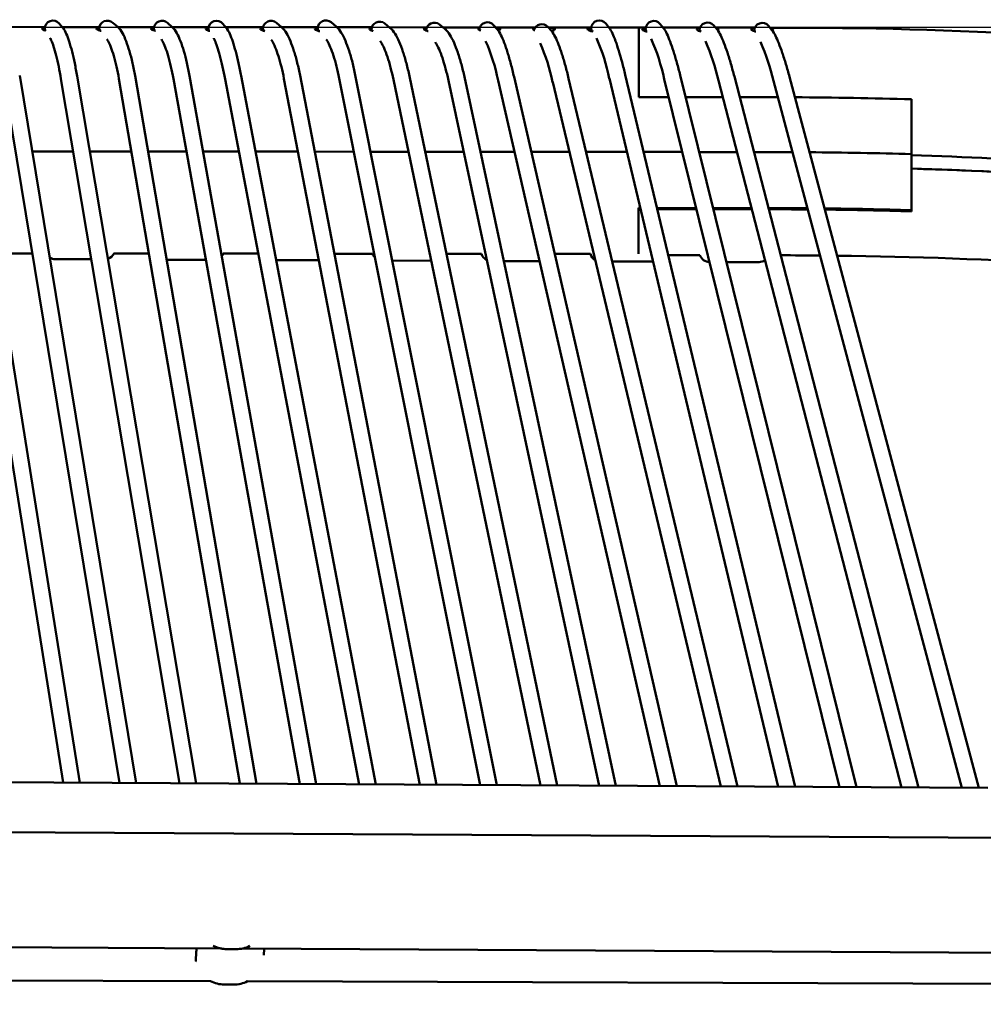
# Model space of a CAD drawing. Units: millimetres. Extents: x 0 to 420, y 0 to 247.
# Drawn here: x 164 to 188, y 105 to 129 of the extents above; entities that cross this region are included whole.
import ezdxf

# ---------------------------------------------------------------- set-up
doc = ezdxf.new("R2010")
doc.units = ezdxf.units.MM
doc.header["$LTSCALE"] = 0.75
doc.layers.add('FD_Dimensions', color=7, linetype='Continuous', lineweight=25)
doc.layers.add('Visible', color=7, linetype='Continuous', lineweight=50)
doc.styles.get("Standard").update_dxf_attribs({"font": 'arial.ttf'})
doc.dimstyles.new('Dim-ISO-25', dxfattribs={"dimtxt": 3.5, "dimasz": 3.5, "dimexe": 2.1, "dimexo": 2.1, "dimgap": 1.4, "dimtad": 1, "dimzin": 12, "dimdsep": 46, "dimtxsty": 'Standard', "dimcen": 0, "dimazin": 3, "dimtp": 0.1, "dimtm": 0.1, "dimtfac": 0.714286, "dimtmove": 0, "dimatfit": 3, "dimfxl": 1, "dimtzin": 12, "dimarcsym": 0})

# ---------------------------------------------------------------- blocks, each defined once
blk = doc.blocks.new('*D13')
at = {"layer": 'Defpoints', "color": 0, "transparency": 16777216}
for p in [(124.634629, 128.80973), (200.51136, 80.826999), (211.01136, 80.826999)]:
    blk.add_point(p, dxfattribs=at)
at = {"layer": 'FD_Dimensions', "color": 0, "lineweight": -2, "transparency": 16777216}
for p, q in [((126.734629, 128.80973), (213.11136, 128.80973)), ((211.01136, 125.30973), (211.01136, 84.326999)), ((202.61136, 80.826999), (213.11136, 80.826999))]:
    blk.add_line(p, q, dxfattribs=at)
at = {"layer": 'FD_Dimensions', "color": 0, "transparency": 16777216}
for points in [[(210.428026, 125.30973), (211.594693, 125.30973), (211.01136, 128.80973)], [(210.428026, 84.326999), (211.594693, 84.326999), (211.01136, 80.826999)]]:
    blk.add_solid(points, dxfattribs=at)
at = {"layer": 'FD_Dimensions', "color": 0, "transparency": 16777216, "insert": (207.317021, 104.818365), "char_height": 3.5, "attachment_point": 5, "rotation": 90}
blk.add_mtext('720 (H)', dxfattribs=at)

msp = doc.modelspace()

# ---------------------------------------------------------------- linework, layer by layer
at = {"layer": 'Visible'}
for p, q in [((163.74055, 128.81623), (164.70567, 128.81535)), ((165.1385, 128.80129), (165.05425, 128.90157)), ((165.12701, 128.81497), (166.03911, 128.81414)), ((166.4837, 128.81705), (166.36795, 128.92068)), ((166.48736, 128.81373), (167.37244, 128.81292)), ((167.81612, 128.81458), (167.70276, 128.91812)), ((167.81836, 128.81252), (168.70577, 128.81171)), ((169.13795, 128.79483), (169.05655, 128.89521)), ((169.12456, 128.81133), (170.0391, 128.8105)), ((170.48758, 128.81539), (170.36409, 128.92039)), ((170.49368, 128.81009), (171.37474, 128.80929)), ((171.82676, 128.8241), (171.69997, 128.92972)), ((171.84403, 128.80886), (172.69413, 128.80809)), ((173.13868, 128.79664), (173.01098, 128.90111)), ((173.12517, 128.8077), (174.0427, 128.80686)), ((174.47735, 128.77266), (174.3491, 128.87643)), ((174.43553, 128.8065), (175.33464, 128.80569)), ((175.75784, 128.76272), (175.66941, 128.86252)), ((175.72008, 128.80534), (176.6851, 128.80446)), ((177.08221, 128.71855), (176.99292, 128.81752)), ((177.00496, 128.80417), (178.05753, 128.80321)), ((178.49321, 128.79905), (178.41314, 128.90098)), ((178.49025, 128.80282), (179.21857, 128.80216)), ((179.39036, 128.80185), (179.21861, 128.80201)), ((179.82378, 128.78728), (179.74282, 128.88847)), ((180.71461, 128.80064), (179.81243, 128.80146)), ((181.1364, 128.7509), (181.05439, 128.85118)), ((182.05704, 128.79942), (181.096, 128.80029)), ((182.47452, 128.74211), (182.39181, 128.84177)), ((182.55192, 128.79897), (182.42724, 128.79908)), ((164.70112, 128.7732), (164.70106, 128.73266)), ((166.03455, 128.77195), (166.03449, 128.73141)), ((167.36788, 128.77074), (167.36782, 128.7302)), ((168.7012, 128.76952), (168.70115, 128.72899)), ((170.03448, 128.72778), (170.03453, 128.76831)), ((171.37196, 128.77634), (171.37189, 128.72526)), ((172.68435, 128.74484), (172.68445, 128.73121)), ((178.05587, 128.77947), (178.05521, 128.71429)), ((179.21949, 128.74629), (179.2192, 128.77369)), ((179.21954, 128.74613), (179.21925, 128.77354)), ((179.38665, 128.7638), (179.38658, 128.71348)), ((180.69958, 128.72275), (180.69962, 128.71844)), ((165.55784, 110.33859), (162.80335, 127.6401)), ((166.93572, 110.33075), (164.08888, 127.62846)), ((168.40013, 110.32242), (165.49242, 127.61306)), ((169.87506, 110.31403), (166.90751, 127.61882)), ((171.33816, 110.30571), (168.24058, 127.62059)), ((172.79418, 110.29743), (169.50237, 127.61795)), ((174.27651, 110.289), (170.94116, 127.62657)), ((175.74839, 110.28063), (172.29102, 127.63855)), ((177.22537, 110.27222), (173.6133, 127.61526)), ((178.66228, 110.26405), (174.95817, 127.59383)), ((180.14664, 110.25561), (176.17004, 127.60068)), ((183.03906, 110.23915), (178.88992, 127.64585)), ((184.5407, 110.23061), (180.23056, 127.63765)), ((186.05336, 110.22201), (181.55523, 127.60567)), ((187.52994, 110.21361), (182.90136, 127.59988)), ((165.15243, 110.3409), (162.40833, 127.57721)), ((166.52996, 110.33306), (163.69419, 127.5635)), ((167.99413, 110.32473), (165.09796, 127.54672)), ((169.46882, 110.31634), (166.51326, 127.55121)), ((170.93139, 110.30803), (167.84683, 127.55015)), ((172.38658, 110.29975), (169.10941, 127.54327)), ((173.86873, 110.29132), (170.54836, 127.55101)), ((175.34007, 110.28295), (171.89872, 127.56042)), ((176.8163, 110.27455), (173.22171, 127.5337)), ((178.25275, 110.26638), (174.56701, 127.51022)), ((179.73573, 110.25794), (175.78015, 127.5113)), ((181.22144, 110.24949), (177.11547, 127.46743)), ((181.63322, 110.24715), (177.50456, 127.56021)), ((182.6273, 110.2415), (178.50082, 127.5531)), ((184.12804, 110.23296), (179.84229, 127.54151)), ((185.63957, 110.22436), (181.16799, 127.50547)), ((187.11538, 110.21597), (182.51483, 127.49697)), ((179.22046, 127.10212), (179.22055, 127.16737)), ((179.22051, 127.10197), (179.22046, 127.10617)), ((179.22051, 127.10212), (179.22046, 127.10212)), ((179.22051, 127.10197), (179.2206, 127.16721)), ((179.95129, 127.1013), (179.22051, 127.10197)), ((181.27288, 127.1001), (180.36346, 127.10093)), ((182.55375, 127.09893), (181.68615, 127.09972)), ((185.88764, 127.04884), (185.8857, 125.67891)), ((185.88571, 125.67873), (185.88765, 127.04884)), ((164.394, 125.77451), (165.39615, 125.77356)), ((165.80183, 125.77318), (166.81834, 125.77222)), ((167.22424, 125.77183), (168.16513, 125.77095)), ((168.57155, 125.77056), (169.44647, 125.76974)), ((169.8537, 125.76935), (170.8913, 125.76837)), ((171.29871, 125.76799), (172.25592, 125.76708)), ((172.66386, 125.7667), (173.5899, 125.76583)), ((173.99857, 125.76544), (174.94013, 125.76455)), ((175.34925, 125.76416), (176.18089, 125.76338)), ((176.59135, 125.76299), (177.52214, 125.76211)), ((177.93345, 125.76172), (178.92804, 125.76078)), ((179.33934, 125.7604), (180.28353, 125.75951)), ((180.6957, 125.75912), (181.62009, 125.75824)), ((182.03337, 125.75785), (182.55162, 125.75736)), ((185.8835, 124.33706), (185.88544, 125.70717)), ((185.88521, 125.3525), (185.88567, 125.67872)), ((185.88544, 125.70717), (185.88539, 125.71185)), ((185.88567, 125.67872), (185.88567, 125.67891)), ((185.8857, 125.67987), (185.88571, 125.67873)), ((185.88373, 124.30861), (185.88521, 125.3525)), ((185.88521, 125.3525), (185.88497, 125.3756)), ((185.88521, 125.3525), (185.88497, 125.3756)), ((179.2163, 124.32516), (179.21639, 124.3904)), ((179.21638, 124.38223), (179.21659, 124.36176)), ((179.21639, 124.3904), (179.2547, 124.39037)), ((179.21659, 124.36176), (179.2165, 124.29651)), ((179.21659, 124.36176), (179.26153, 124.36171)), ((179.666, 124.38998), (180.62286, 124.38908)), ((179.67283, 124.36134), (180.62994, 124.36046)), ((181.03503, 124.38869), (181.9747, 124.3878)), ((181.04212, 124.36009), (181.98209, 124.35923)), ((182.38798, 124.38741), (182.54968, 124.38726)), ((182.39537, 124.35885), (182.54988, 124.35871)), ((185.88373, 124.30861), (185.88343, 124.33706)), ((164.39919, 123.27987), (163.71086, 123.28052)), ((167.24621, 123.27718), (166.3899, 123.27799)), ((169.92067, 123.27465), (169.06531, 123.27546)), ((172.7114, 123.27202), (171.77871, 123.2729)), ((175.37464, 123.2695), (174.51823, 123.27031)), ((178.03825, 123.26699), (177.16341, 123.26781)), ((164.95971, 123.13794), (165.83951, 123.13714)), ((167.67791, 123.12635), (168.63839, 123.12548)), ((170.35821, 123.1148), (171.40197, 123.11385)), ((173.19439, 123.10311), (174.14465, 123.10224)), ((175.92051, 123.09152), (176.79363, 123.09072)), ((178.57296, 123.07999), (179.4927, 123.07916)), ((180.71181, 123.23586), (179.94094, 123.23657)), ((181.36196, 123.06834), (182.1593, 123.06762)), ((187.74926, 110.21236), (118.44773, 110.60656)), ((195.41166, 108.94863), (141.69479, 109.25418)), ((169.0029, 106.28767), (148.12881, 106.40641)), ((169.37492, 106.26983), (169.15183, 106.2711)), ((169.37757, 106.26994), (169.15448, 106.2712)), ((169.41031, 106.27048), (169.40766, 106.27038)), ((192.12406, 106.15616), (169.52811, 106.28469)), ((170.05592, 106.12623), (170.06621, 106.28163)), ((168.39007, 105.97914), (168.38945, 105.96977)), ((148.06304, 105.56059), (168.75366, 105.48861)), ((169.65668, 105.48547), (191.90558, 105.40806)), ((169.08795, 105.40589), (169.3176, 105.40458))]:
    msp.add_line(p, q, dxfattribs=at)
at = {"layer": 'Visible', "extrusion": (0, 0, -1)}
for centre, start, end in [((-164.90112, 128.77292), 0.081431, 139.964467), ((-166.23455, 128.77167), 0.081407, 131.837292), ((-167.56787, 128.77045), 0.081407, 132.408122), ((-168.9012, 128.76924), 0.081407, 140.961475), ((-170.23453, 128.76802), 0.081407, 130.373492), ((-171.57196, 128.77606), 0.081363, 129.797176), ((-172.88435, 128.7463), 359.581403, 129.284035), ((-174.22331, 128.72095), 1.997252, 128.976103), ((-175.51972, 128.72988), 3.744043, 138.45665), ((-176.84442, 128.68355), 16.97177, 137.943129), ((-178.25586, 128.77744), 0.581151, 141.849715), ((-179.58665, 128.76352), 0.08118, 141.336766), ((-180.89957, 128.72456), 359.481229, 140.72103), ((-182.23791, 128.71405), 0.452763, 140.310421)]:
    msp.add_arc(centre, 0.2, start, end, dxfattribs=at)
at = {"layer": 'Visible'}
for centre, radius, start, end in [((182.80453, 15.67962), 113.11824, 83.451178, 90.127947), ((182.43115, 128.82428), 0.10191, 298.827523, 307.240061), ((171.34387, 126.64312), 4.51941, 11.072744, 23.86349), ((172.64321, 126.54743), 4.56493, 11.624205, 24.239025), ((173.66045, 126.56865), 4.93826, 11.496211, 23.517935), ((175.02685, 126.51965), 4.92144, 11.980687, 24.054076), ((175.9791, 126.31336), 5.32318, 12.938752, 23.866422), ((177.22931, 126.2352), 5.43323, 13.426509, 24.047945), ((166.16065, 123.40332), 0.26633, 288.001382, 331.926016), ((168.82814, 123.39108), 0.26522, 319.01509, 334.153234), ((172.95815, 123.369), 0.26513, 201.426111, 225.091156), ((175.62518, 123.35772), 0.26562, 199.257982, 243.154061), ((178.29158, 123.34603), 0.26537, 197.00535, 238.304366), ((164.9599, 123.40563), 0.2677, 238.891678, 269.959309), ((180.95909, 123.33525), 0.26651, 200.85863, 267.991824), ((182.1596, 123.33534), 0.26772, 269.936636, 302.938732), ((182.97501, 15.69609), 107.53174, 83.409607, 89.418442)]:
    msp.add_arc(centre, radius, start, end, dxfattribs=at)
at = {"layer": 'Visible', "extrusion": (0, 0, -1)}
for centre, major_axis, ratio, start_param, end_param in [((164.90116, 128.773), (-0.26667, 0.00038), 0.20553701, -0.25515129, 0.25020922), ((164.90116, 128.773), (-0.26667, 0.00038), 0.20553701, 2.88644137, 3.27463901), ((164.90112, 128.77292), (-0.08248, 0.2269), 0.8027514, -1.47236064, -1.31534139), ((166.23449, 128.77179), (-0.26667, 0.00038), 0.20553701, -0.25515129, 0.25020922), ((166.23455, 128.77167), (-0.09947, 0.22298), 0.7778214, -1.42695299, -1.2747366), ((167.56782, 128.77058), (-0.26667, 0.00038), 0.20553701, -0.25515129, 0.25020922), ((167.56787, 128.77045), (-0.09826, 0.22327), 0.77989502, -1.42986992, -1.27731935), ((168.90115, 128.76936), (-0.26667, 0.00038), 0.20553701, -0.25515129, 0.25020922), ((168.9012, 128.76924), (-0.08042, 0.22737), 0.80515818, -1.47831224, -1.32084349), ((168.90115, 128.76936), (-0.26667, 0.00038), 0.20553701, 2.88644137, 3.31704678), ((170.23448, 128.76815), (-0.26667, 0.00038), 0.20553701, -0.25515129, 0.25020922), ((170.23453, 128.76802), (-0.10256, 0.22224), 0.77223688, -1.4196018, -1.26834357), ((171.56781, 128.76694), (-0.26667, 0.00038), 0.20553701, -0.25515129, 0.25020922), ((171.57196, 128.77606), (-0.10379, 0.22197), 0.76984324, -1.46683781, -1.26599859), ((172.90114, 128.76573), (-0.26667, 0.00038), 0.20553701, -0.25515129, 0.25020922), ((172.88435, 128.7463), (-0.10575, 0.22103), 0.76986325, -1.2933428, -1.26587795), ((172.90114, 128.76573), (-0.26667, 0.00038), 0.20553701, 2.88644137, 3.00306867), ((174.23446, 128.76452), (-0.26667, 0.00038), 0.20553701, -0.25515129, 0.25020922), ((174.23446, 128.76452), (-0.26667, 0.00038), 0.20553701, 2.88644137, 3.30544161), ((175.56779, 128.76331), (-0.26667, 0.00038), 0.20553701, -0.25515129, 0.25020922), ((175.56779, 128.76331), (-0.26667, 0.00038), 0.20553701, 2.88644137, 3.39180188), ((176.90112, 128.76209), (-0.26667, 0.00038), 0.20553701, -0.25515129, 0.25020922), ((176.90112, 128.76209), (-0.26667, 0.00038), 0.20553701, 2.88644137, 3.39180188), ((178.23445, 128.76088), (-0.26667, 0.00038), 0.20553701, -0.25515129, 0.25020922), ((182.60061, 120.74551), (-24.38388, 0.03454), 0.20553701, 1.56849579, 1.58599314), ((182.60061, 120.74551), (-24.38388, 0.03454), 0.20553701, 1.60300236, 1.70562888), ((182.60467, 120.71697), (-24.38388, 0.03454), 0.20553701, 1.70547252, 2.03236369), ((182.59867, 119.3754), (-24.38388, 0.03454), 0.20553701, 1.56849579, 1.60105998), ((182.60247, 119.34685), (-24.38388, 0.03454), 0.20553701, 1.56834828, 1.60121622), ((182.59867, 119.3754), (-24.38388, 0.03454), 0.20553701, 1.61809137, 1.70562888), ((182.60247, 119.34685), (-24.38388, 0.03454), 0.20553701, 1.61824787, 1.70548137), ((169.15866, 107.00492), (0.01004, 0.73366), 0.99946231, 3.13359587, 3.60777717), ((169.38174, 107.00365), (0.00417, 0.73371), 0.99946234, 2.66741125, 3.14159265)]:
    msp.add_ellipse(centre, major_axis=major_axis, ratio=ratio, start_param=start_param, end_param=end_param, dxfattribs=at)
at = {"layer": 'Visible'}
for centre, major_axis, ratio, start_param, end_param in [((179.21735, 127.46882), (0.00121, 1.33333), 0.00241827, -0.20701302, 0), ((179.2174, 127.46867), (0.00121, 1.33333), 0.00241827, -0.20701302, 0.0004524), ((178.25586, 128.77744), (-0.07763, 0.22825), 0.80602575, 1.32303814, 1.59423769), ((179.21764, 127.44142), (0.00121, 1.33333), 0.00241827, 4.50537596, 6.07617229), ((179.21769, 127.44127), (0.00121, 1.33333), 0.00241827, 4.50537596, 6.07617229), ((179.56784, 128.75952), (-0.26667, 0.00038), 0.20553701, -0.25015824, 0.25520227), ((179.58665, 128.76352), (-0.07964, 0.22754), 0.80605965, 1.32292075, 1.524211), ((180.90116, 128.75831), (-0.26667, 0.00038), 0.20553701, -0.25009502, 0.2552655), ((180.90116, 128.75831), (-0.26667, 0.00038), 0.20553701, 2.89124473, 3.39660525), ((182.23449, 128.7571), (-0.26667, 0.00038), 0.20553701, -0.2500318, 0.25532872), ((182.23449, 128.7571), (-0.26667, 0.00038), 0.20553701, 2.8911815, 3.39654202), ((182.60661, 122.08707), (-24.38388, 0.03454), 0.20553701, 4.7120975, 4.71484777), ((182.60661, 122.08707), (-24.38388, 0.03454), 0.20553701, 4.57771279, 4.69510637), ((182.60441, 120.71696), (-24.38388, 0.03454), 0.20553701, 4.25081323, 4.57770394), ((182.60395, 120.39074), (-24.38388, 0.03454), 0.20553701, 4.18842965, 4.57770394), ((182.60395, 120.39074), (-24.38388, 0.03454), 0.20553701, 4.25081323, 4.57770394), ((179.2136, 124.59921), (0.00126, 1.33333), 0.00226193, 3.33169075, 4.50537604), ((179.21361, 124.57057), (0.00122, 1.33333), 0.00240629, 3.35250366, 4.50537597), ((169.15601, 107.00481), (0.01004, 0.73366), 0.99946231, 2.94217311, 3.14958944), ((169.37909, 107.00355), (0.00417, 0.73371), 0.99946234, 3.14159265, 3.18625163), ((169.09207, 106.13881), (-0.73173, 0.04847), 0.99945939, 1.15651512, 1.6312821), ((169.32172, 106.13751), (-0.73173, 0.04847), 0.99945942, 1.63128592, 2.11203497)]:
    msp.add_ellipse(centre, major_axis=major_axis, ratio=ratio, start_param=start_param, end_param=end_param, dxfattribs=at)
for points, knots in [([(164.64282, 128.78694), (164.64589, 128.7894), (164.64981, 128.79167), (164.66645, 128.79891), (164.68373, 128.80273), (164.70379, 128.80542)], [1.913833988, 1.913833988, 1.913833988, 1.913833988, 1.966619974, 1.966619974, 2.099436147, 2.099436147, 2.099436147, 2.099436147]), ([(165.49242, 127.61306), (165.47429, 127.72086), (165.45453, 127.82677), (165.41278, 128.02905), (165.39079, 128.12541), (165.34561, 128.30368), (165.32245, 128.38556), (165.27547, 128.53167), (165.25184, 128.59574), (165.20188, 128.70736), (165.17798, 128.75429), (165.1385, 128.80129)], [3.26958501, 3.26958501, 3.26958501, 3.26958501, 3.51229077, 3.51229077, 3.75499653, 3.75499653, 3.99770229, 3.99770229, 4.24040805, 4.24040805, 4.48311381, 4.48311381, 4.48311381, 4.48311381]), ([(165.14393, 128.79466), (165.14511, 128.79421), (165.14624, 128.79375), (165.15212, 128.79121), (165.1561, 128.78893), (165.15921, 128.78647)], [2.8602010572, 2.8602010572, 2.8602010572, 2.8602010572, 2.8722234722, 2.8722234722, 2.9250094578, 2.9250094578, 2.9250094578, 2.9250094578]), ([(165.97615, 128.78573), (165.97921, 128.78818), (165.98314, 128.79045), (165.9998, 128.79771), (166.01712, 128.80153), (166.03722, 128.80422)], [1.913833988, 1.913833988, 1.913833988, 1.913833988, 1.966619974, 1.966619974, 2.09967479, 2.09967479, 2.09967479, 2.09967479]), ([(166.90751, 127.61882), (166.88897, 127.72692), (166.86806, 127.83304), (166.82249, 128.03581), (166.79785, 128.13244), (166.74583, 128.31157), (166.7185, 128.39403), (166.66146, 128.54194), (166.63197, 128.60728), (166.56737, 128.72206), (166.53405, 128.77197), (166.4837, 128.81705)], [4.87372837, 4.87372837, 4.87372837, 4.87372837, 5.11517309, 5.11517309, 5.35661781, 5.35661781, 5.59806254, 5.59806254, 5.83950726, 5.83950726, 6.08095199, 6.08095199, 6.08095199, 6.08095199]), ([(167.30948, 128.78451), (167.31254, 128.78697), (167.31647, 128.78924), (167.33313, 128.7965), (167.35045, 128.80032), (167.37055, 128.80301)], [1.913833988, 1.913833988, 1.913833988, 1.913833988, 1.966619974, 1.966619974, 2.099676116, 2.099676116, 2.099676116, 2.099676116]), ([(168.24058, 127.62059), (168.22129, 127.72841), (168.19973, 127.83425), (168.1531, 128.03648), (168.12805, 128.13284), (168.0755, 128.31142), (168.04804, 128.3936), (167.99106, 128.54093), (167.96176, 128.60595), (167.89804, 128.72007), (167.86545, 128.76952), (167.81612, 128.81458)], [4.87373736, 4.87373736, 4.87373736, 4.87373736, 5.11508117, 5.11508117, 5.35642497, 5.35642497, 5.59776878, 5.59776878, 5.83911259, 5.83911259, 6.08045639, 6.08045639, 6.08045639, 6.08045639]), ([(168.64281, 128.7833), (168.64587, 128.78576), (168.6498, 128.78803), (168.66646, 128.79529), (168.68378, 128.79911), (168.70388, 128.8018)], [1.913833988, 1.913833988, 1.913833988, 1.913833988, 1.966619974, 1.966619974, 2.099677442, 2.099677442, 2.099677442, 2.099677442]), ([(169.50237, 127.61795), (169.48201, 127.72508), (169.46021, 127.8303), (169.41489, 128.03124), (169.39138, 128.12694), (169.34375, 128.30391), (169.31966, 128.38513), (169.27156, 128.52989), (169.24772, 128.59325), (169.19838, 128.70314), (169.17523, 128.74885), (169.13795, 128.79483)], [3.26811046, 3.26811046, 3.26811046, 3.26811046, 3.51056992, 3.51056992, 3.75302938, 3.75302938, 3.99548884, 3.99548884, 4.2379483, 4.2379483, 4.48040776, 4.48040776, 4.48040776, 4.48040776]), ([(169.13979, 128.7925), (169.14249, 128.7916), (169.145, 128.79065), (169.1521, 128.78757), (169.15608, 128.7853), (169.1592, 128.78283)], [2.8466604068, 2.8466604068, 2.8466604068, 2.8466604068, 2.8722234722, 2.8722234722, 2.9250094578, 2.9250094578, 2.9250094578, 2.9250094578]), ([(169.97613, 128.78209), (169.9792, 128.78455), (169.98313, 128.78682), (169.99979, 128.79408), (170.01711, 128.79789), (170.03721, 128.80059)], [1.913833988, 1.913833988, 1.913833988, 1.913833988, 1.966619974, 1.966619974, 2.099678769, 2.099678769, 2.099678769, 2.099678769]), ([(170.94116, 127.62657), (170.9205, 127.734), (170.89741, 127.83942), (170.84751, 128.04081), (170.82072, 128.13676), (170.76449, 128.31463), (170.7351, 128.39651), (170.67407, 128.5434), (170.64266, 128.60831), (170.57435, 128.72216), (170.53905, 128.77162), (170.48758, 128.81539)], [4.87818973, 4.87818973, 4.87818973, 4.87818973, 5.1187485, 5.1187485, 5.35930727, 5.35930727, 5.59986604, 5.59986604, 5.84042481, 5.84042481, 6.08098358, 6.08098358, 6.08098358, 6.08098358]), ([(171.30946, 128.78088), (171.31253, 128.78334), (171.31646, 128.78561), (171.33368, 128.79311), (171.35206, 128.79704), (171.37337, 128.79975)], [1.913833988, 1.913833988, 1.913833988, 1.913833988, 1.966619974, 1.966619974, 2.105884388, 2.105884388, 2.105884388, 2.105884388]), ([(172.29102, 127.63855), (172.26967, 127.74574), (172.24587, 127.85091), (172.19453, 128.0518), (172.167, 128.14751), (172.10931, 128.32494), (172.07918, 128.40662), (172.0167, 128.55317), (171.98457, 128.61794), (171.91482, 128.73149), (171.87872, 128.78081), (171.82676, 128.8241)], [4.87994224, 4.87994224, 4.87994224, 4.87994224, 5.12014303, 5.12014303, 5.36034382, 5.36034382, 5.60054461, 5.60054461, 5.8407454, 5.8407454, 6.08094618, 6.08094618, 6.08094618, 6.08094618]), ([(172.64279, 128.77967), (172.64586, 128.78213), (172.64978, 128.7844), (172.66375, 128.79048), (172.67622, 128.79368), (172.69071, 128.79616)], [1.913833988, 1.913833988, 1.913833988, 1.913833988, 1.966619974, 1.966619974, 2.069633655, 2.069633655, 2.069633655, 2.069633655]), ([(173.6133, 127.61526), (173.59102, 127.72226), (173.5663, 127.82721), (173.51321, 128.02764), (173.48485, 128.1231), (173.42561, 128.30001), (173.39477, 128.38142), (173.33101, 128.52741), (173.29831, 128.59189), (173.22757, 128.70482), (173.19103, 128.75382), (173.13868, 128.79664)], [4.87994224, 4.87994224, 4.87994224, 4.87994224, 5.12014303, 5.12014303, 5.36034382, 5.36034382, 5.60054461, 5.60054461, 5.8407454, 5.8407454, 6.08094618, 6.08094618, 6.08094618, 6.08094618]), ([(173.97612, 128.77845), (173.97919, 128.78091), (173.98311, 128.78318), (174.00001, 128.79054), (174.01777, 128.79441), (174.03838, 128.79711)], [1.913833988, 1.913833988, 1.913833988, 1.913833988, 1.966619974, 1.966619974, 2.102281769, 2.102281769, 2.102281769, 2.102281769]), ([(174.45201, 128.79311), (174.46326, 128.79084), (174.47302, 128.78809), (174.48542, 128.78273), (174.4894, 128.78045), (174.49252, 128.77799)], [2.788189656, 2.788189656, 2.788189656, 2.788189656, 2.872223472, 2.872223472, 2.925009458, 2.925009458, 2.925009458, 2.925009458]), ([(175.30945, 128.77724), (175.31252, 128.77971), (175.31646, 128.78198), (175.3233, 128.78496), (175.32556, 128.78583), (175.32797, 128.78665)], [1.9138396126, 1.9138396126, 1.9138396126, 1.9138396126, 1.9667691115, 1.9667691115, 1.9900665348, 1.9900665348, 1.9900665348, 1.9900665348]), ([(175.72546, 128.79921), (175.7365, 128.79842), (175.74677, 128.7975), (175.77975, 128.79365), (175.8003, 128.78949), (175.81875, 128.78152), (175.82273, 128.77924), (175.82585, 128.77677)], [2.662261989, 2.662261989, 2.662261989, 2.662261989, 2.721505503, 2.721505503, 2.872223848, 2.872223848, 2.925009833, 2.925009833, 2.925009833, 2.925009833]), ([(176.64278, 128.77603), (176.64585, 128.77849), (176.64977, 128.78076), (176.66013, 128.78527), (176.66696, 128.78742), (176.67472, 128.78928)], [1.913834364, 1.913834364, 1.913834364, 1.913834364, 1.966620349, 1.966620349, 2.029407038, 2.029407038, 2.029407038, 2.029407038]), ([(177.00823, 128.80055), (177.03892, 128.79952), (177.06689, 128.79782), (177.11298, 128.79246), (177.13357, 128.7883), (177.15206, 128.78032), (177.15605, 128.77803), (177.15917, 128.77556)], [2.578857093, 2.578857093, 2.578857093, 2.578857093, 2.721207885, 2.721207885, 2.872075085, 2.872075085, 2.925004584, 2.925004584, 2.925004584, 2.925004584]), ([(177.97611, 128.77482), (177.97918, 128.77729), (177.98312, 128.77956), (178.00141, 128.78751), (178.02187, 128.79163), (178.04907, 128.79476), (178.05281, 128.79515), (178.05669, 128.79552)], [1.913839613, 1.913839613, 1.913839613, 1.913839613, 1.966769111, 1.966769111, 2.117636312, 2.117636312, 2.140637222, 2.140637222, 2.140637222, 2.140637222]), ([(178.88992, 127.64585), (178.86478, 127.75131), (178.8385, 127.85489), (178.78508, 128.05266), (178.75795, 128.14682), (178.70415, 128.32087), (178.6775, 128.40072), (178.6256, 128.54276), (178.60048, 128.60481), (178.55036, 128.71164), (178.52745, 128.75546), (178.49321, 128.79905)], [3.26517503, 3.26517503, 3.26517503, 3.26517503, 3.5067593, 3.5067593, 3.74834356, 3.74834356, 3.98992783, 3.98992783, 4.2315121, 4.2315121, 4.47309636, 4.47309636, 4.47309636, 4.47309636]), ([(179.38901, 128.79405), (179.38546, 128.79371), (179.38203, 128.79335), (179.35516, 128.79025), (179.33473, 128.78613), (179.31648, 128.77819), (179.31256, 128.77591), (179.30949, 128.77345)], [1.49062523, 1.49062523, 1.49062523, 1.49062523, 1.511794196, 1.511794196, 1.662512587, 1.662512587, 1.715322621, 1.715322621, 1.715322621, 1.715322621]), ([(180.23056, 127.63765), (180.2045, 127.74289), (180.17732, 127.84623), (180.12218, 128.04352), (180.09422, 128.13744), (180.0389, 128.311), (180.01157, 128.3906), (179.95842, 128.53218), (179.93276, 128.594), (179.88171, 128.70038), (179.85842, 128.74399), (179.82378, 128.78728)], [3.26517503, 3.26517503, 3.26517503, 3.26517503, 3.5067593, 3.5067593, 3.74834356, 3.74834356, 3.98992783, 3.98992783, 4.2315121, 4.2315121, 4.47309636, 4.47309636, 4.47309636, 4.47309636]), ([(180.71116, 128.79165), (180.68797, 128.78893), (180.66789, 128.78484), (180.64981, 128.77697), (180.64588, 128.7747), (180.64281, 128.77224)], [1.513685719, 1.513685719, 1.513685719, 1.513685719, 1.662512281, 1.662512281, 1.715346363, 1.715346363, 1.715346363, 1.715346363]), ([(181.15923, 128.77177), (181.15611, 128.77424), (181.15213, 128.77651), (181.13676, 128.78316), (181.12204, 128.78669), (181.10494, 128.78933)], [0.704074352, 0.704074352, 0.704074352, 0.704074352, 0.756908434, 0.756908434, 0.873644371, 0.873644371, 0.873644371, 0.873644371]), ([(182.05348, 128.79141), (182.05071, 128.79113), (182.048, 128.79084), (182.02182, 128.78782), (182.00139, 128.78371), (181.98314, 128.77576), (181.97921, 128.77349), (181.97614, 128.77102)], [1.494997073, 1.494997073, 1.494997073, 1.494997073, 1.511793492, 1.511793492, 1.662511976, 1.662511976, 1.715370106, 1.715370106, 1.715370106, 1.715370106]), ([(182.49256, 128.77055), (182.48944, 128.77302), (182.48546, 128.7753), (182.46963, 128.78215), (182.45409, 128.78578), (182.43604, 128.78845)], [0.704049825, 0.704049825, 0.704049825, 0.704049825, 0.756907954, 0.756907954, 0.878698004, 0.878698004, 0.878698004, 0.878698004]), ([(164.72977, 128.72432), (164.72384, 128.72585), (164.7182, 128.72741), (164.6892, 128.736), (164.66865, 128.74419), (164.65021, 128.75447), (164.64623, 128.75707), (164.64311, 128.75953)], [2.687551855, 2.687551855, 2.687551855, 2.687551855, 2.721505128, 2.721505128, 2.872223472, 2.872223472, 2.925009458, 2.925009458, 2.925009458, 2.925009458]), ([(166.07925, 128.71919), (166.06729, 128.72191), (166.05618, 128.72482), (166.02253, 128.73478), (166.00198, 128.74298), (165.98353, 128.75326), (165.97956, 128.75586), (165.97644, 128.75832)], [2.657893761, 2.657893761, 2.657893761, 2.657893761, 2.721505128, 2.721505128, 2.872223472, 2.872223472, 2.925009458, 2.925009458, 2.925009458, 2.925009458]), ([(167.41164, 128.71819), (167.40003, 128.72086), (167.38925, 128.72369), (167.35586, 128.73357), (167.3353, 128.74177), (167.31686, 128.75205), (167.31289, 128.75464), (167.30977, 128.75711)], [2.659571555, 2.659571555, 2.659571555, 2.659571555, 2.721505128, 2.721505128, 2.872223472, 2.872223472, 2.925009458, 2.925009458, 2.925009458, 2.925009458]), ([(168.73303, 128.71985), (168.7259, 128.72164), (168.71915, 128.72349), (168.68919, 128.73236), (168.66863, 128.74056), (168.65019, 128.75084), (168.64621, 128.75343), (168.6431, 128.7559)], [2.681370754, 2.681370754, 2.681370754, 2.681370754, 2.721505128, 2.721505128, 2.872223472, 2.872223472, 2.925009458, 2.925009458, 2.925009458, 2.925009458]), ([(170.08174, 128.71499), (170.06882, 128.71787), (170.05686, 128.72098), (170.02252, 128.73115), (170.00196, 128.73935), (169.98352, 128.74962), (169.97954, 128.75222), (169.97642, 128.75468)], [2.653482238, 2.653482238, 2.653482238, 2.653482238, 2.721505128, 2.721505128, 2.872223472, 2.872223472, 2.925009458, 2.925009458, 2.925009458, 2.925009458]), ([(171.42808, 128.71102), (171.41012, 128.71463), (171.39369, 128.71873), (171.35584, 128.72994), (171.33529, 128.73813), (171.31685, 128.74841), (171.31287, 128.75101), (171.30975, 128.75347)], [2.631184166, 2.631184166, 2.631184166, 2.631184166, 2.721505128, 2.721505128, 2.872223472, 2.872223472, 2.925009458, 2.925009458, 2.925009458, 2.925009458]), ([(172.72907, 128.71722), (172.72339, 128.7187), (172.71796, 128.7202), (172.68917, 128.72873), (172.66862, 128.73692), (172.65018, 128.7472), (172.6462, 128.7498), (172.64308, 128.75226)], [2.688853039, 2.688853039, 2.688853039, 2.688853039, 2.721505128, 2.721505128, 2.872223472, 2.872223472, 2.925009458, 2.925009458, 2.925009458, 2.925009458]), ([(174.07549, 128.71278), (174.06494, 128.71525), (174.05511, 128.71786), (174.0225, 128.72751), (174.00195, 128.73571), (173.98351, 128.74599), (173.97953, 128.74858), (173.97641, 128.75105)], [2.664557743, 2.664557743, 2.664557743, 2.664557743, 2.721505128, 2.721505128, 2.872223472, 2.872223472, 2.925009458, 2.925009458, 2.925009458, 2.925009458]), ([(174.95817, 127.59383), (174.93533, 127.7007), (174.91007, 127.80552), (174.85593, 128.00567), (174.82706, 128.10098), (174.7669, 128.27757), (174.73563, 128.35881), (174.67111, 128.50446), (174.63807, 128.56876), (174.56673, 128.68131), (174.52994, 128.73012), (174.47735, 128.77266)], [4.87994224, 4.87994224, 4.87994224, 4.87994224, 5.12014303, 5.12014303, 5.36034382, 5.36034382, 5.60054461, 5.60054461, 5.8407454, 5.8407454, 6.08094618, 6.08094618, 6.08094618, 6.08094618]), ([(175.35534, 128.72724), (175.34194, 128.73212), (175.33037, 128.73724), (175.31684, 128.74478), (175.31286, 128.74737), (175.30974, 128.74984)], [2.775714599, 2.775714599, 2.775714599, 2.775714599, 2.872223472, 2.872223472, 2.925009458, 2.925009458, 2.925009458, 2.925009458]), ([(176.17004, 127.60068), (176.14572, 127.70674), (176.11999, 127.81085), (176.06704, 128.00957), (176.03983, 128.10416), (175.98522, 128.27903), (175.95785, 128.35927), (175.90372, 128.50221), (175.87713, 128.56476), (175.82275, 128.67312), (175.79722, 128.71828), (175.75784, 128.76272)], [3.2673026, 3.2673026, 3.2673026, 3.2673026, 3.50906827, 3.50906827, 3.75083393, 3.75083393, 3.9925996, 3.9925996, 4.23436527, 4.23436527, 4.47613093, 4.47613093, 4.47613093, 4.47613093]), ([(175.82614, 128.74937), (175.82307, 128.74691), (175.81914, 128.74432), (175.80668, 128.73732), (175.79669, 128.7328), (175.78515, 128.72842)], [1.913833988, 1.913833988, 1.913833988, 1.913833988, 1.966619974, 1.966619974, 2.052800961, 2.052800961, 2.052800961, 2.052800961]), ([(176.67927, 128.72961), (176.66983, 128.73338), (176.66158, 128.73721), (176.65017, 128.74356), (176.64619, 128.74616), (176.64307, 128.74863)], [2.799096018, 2.799096018, 2.799096018, 2.799096018, 2.872223472, 2.872223472, 2.925009458, 2.925009458, 2.925009458, 2.925009458]), ([(177.50456, 127.56021), (177.47932, 127.66605), (177.45268, 127.76993), (177.398, 127.96818), (177.36996, 128.06253), (177.31383, 128.2369), (177.28577, 128.31689), (177.23039, 128.45934), (177.20325, 128.52165), (177.14792, 128.62952), (177.12199, 128.67446), (177.08221, 128.71855)], [3.2673026, 3.2673026, 3.2673026, 3.2673026, 3.50906827, 3.50906827, 3.75083393, 3.75083393, 3.9925996, 3.9925996, 4.23436527, 4.23436527, 4.47613093, 4.47613093, 4.47613093, 4.47613093]), ([(177.15947, 128.74816), (177.1564, 128.7457), (177.15247, 128.74311), (177.13422, 128.73286), (177.11379, 128.7247), (177.08833, 128.71718), (177.0864, 128.71663), (177.08443, 128.71607)], [1.913833988, 1.913833988, 1.913833988, 1.913833988, 1.966619974, 1.966619974, 2.117338318, 2.117338318, 2.129447088, 2.129447088, 2.129447088, 2.129447088]), ([(178.10178, 128.70358), (178.08107, 128.70751), (178.06217, 128.71213), (178.02249, 128.72388), (178.00194, 128.73208), (177.98349, 128.74235), (177.97952, 128.74495), (177.9764, 128.74741)], [2.619480205, 2.619480205, 2.619480205, 2.619480205, 2.721505128, 2.721505128, 2.872223472, 2.872223472, 2.925009458, 2.925009458, 2.925009458, 2.925009458]), ([(179.30979, 128.74605), (179.3129, 128.74359), (179.31688, 128.74099), (179.33532, 128.73071), (179.35587, 128.72252), (179.3937, 128.71132), (179.41011, 128.70722), (179.42804, 128.70361)], [0.704147655, 0.704147655, 0.704147655, 0.704147655, 0.756909592, 0.756909592, 0.90762789, 0.90762789, 0.997832612, 0.997832612, 0.997832612, 0.997832612]), ([(180.64312, 128.74483), (180.64624, 128.74237), (180.65021, 128.73978), (180.66865, 128.7295), (180.6892, 128.72131), (180.72169, 128.71169), (180.73139, 128.70911), (180.74179, 128.70667)], [0.704172184, 0.704172184, 0.704172184, 0.704172184, 0.756910072, 0.756910072, 0.907628324, 0.907628324, 0.963852008, 0.963852008, 0.963852008, 0.963852008]), ([(181.55523, 127.60567), (181.52807, 127.71063), (181.49982, 127.81368), (181.44261, 128.01037), (181.41367, 128.10399), (181.35653, 128.27695), (181.32836, 128.35625), (181.27374, 128.49724), (181.24743, 128.55878), (181.19526, 128.66462), (181.17151, 128.70797), (181.1364, 128.7509)], [3.26517503, 3.26517503, 3.26517503, 3.26517503, 3.5067593, 3.5067593, 3.74834356, 3.74834356, 3.98992783, 3.98992783, 4.2315121, 4.2315121, 4.47309636, 4.47309636, 4.47309636, 4.47309636]), ([(181.14761, 128.73657), (181.14766, 128.7366), (181.1477, 128.73662), (181.15249, 128.73931), (181.15643, 128.7419), (181.1595, 128.74436)], [1.661885406, 1.661885406, 1.661885406, 1.661885406, 1.6623644115, 1.6623644115, 1.7152458558, 1.7152458558, 1.7152458558, 1.7152458558]), ([(181.97645, 128.74362), (181.97957, 128.74116), (181.98354, 128.73856), (182.00198, 128.72829), (182.02253, 128.7201), (182.05736, 128.70979), (182.06993, 128.70654), (182.08354, 128.70354)], [0.704196713, 0.704196713, 0.704196713, 0.704196713, 0.756910552, 0.756910552, 0.907628757, 0.907628757, 0.97876724, 0.97876724, 0.97876724, 0.97876724]), ([(182.90136, 127.59988), (182.87347, 127.70465), (182.84449, 127.8075), (182.78591, 128.00378), (182.75632, 128.09719), (182.69798, 128.26973), (182.66926, 128.34884), (182.61365, 128.48943), (182.5869, 128.55078), (182.534, 128.65624), (182.50995, 128.69942), (182.47452, 128.74211)], [3.26517503, 3.26517503, 3.26517503, 3.26517503, 3.5067593, 3.5067593, 3.74834356, 3.74834356, 3.98992783, 3.98992783, 4.2315121, 4.2315121, 4.47309636, 4.47309636, 4.47309636, 4.47309636]), ([(165.09796, 127.54672), (165.08061, 127.64992), (165.06172, 127.75109), (165.0221, 127.94301), (165.00137, 128.03377), (164.95955, 128.1988), (164.93844, 128.27311), (164.89787, 128.39928), (164.87825, 128.4513), (164.85368, 128.5062), (164.84636, 128.52059), (164.83721, 128.53663), (164.83435, 128.54099), (164.83292, 128.54301)], [3.26958501, 3.26958501, 3.26958501, 3.26958501, 3.51229077, 3.51229077, 3.75499653, 3.75499653, 3.99770229, 3.99770229, 4.24040805, 4.24040805, 4.35935755, 4.35935755, 4.43591335, 4.43591335, 4.43591335, 4.43591335]), ([(166.51326, 127.55121), (166.49582, 127.65291), (166.47618, 127.75247), (166.43382, 127.94097), (166.4111, 128.0299), (166.36431, 128.19103), (166.34022, 128.26325), (166.29332, 128.38485), (166.2703, 128.43433), (166.23855, 128.49076), (166.22752, 128.50647), (166.22132, 128.51402)], [4.87372837, 4.87372837, 4.87372837, 4.87372837, 5.11517309, 5.11517309, 5.35661781, 5.35661781, 5.59806254, 5.59806254, 5.83950726, 5.83950726, 5.99681419, 5.99681419, 5.99681419, 5.99681419]), ([(167.84683, 127.55015), (167.82865, 127.65178), (167.80836, 127.75129), (167.76492, 127.93971), (167.74176, 128.02863), (167.69433, 128.1898), (167.67003, 128.26207), (167.62292, 128.3839), (167.59989, 128.43356), (167.56804, 128.49059), (167.55694, 128.50658), (167.55073, 128.51423)], [4.87373736, 4.87373736, 4.87373736, 4.87373736, 5.11508117, 5.11508117, 5.35642497, 5.35642497, 5.59776878, 5.59776878, 5.83911259, 5.83911259, 5.99759571, 5.99759571, 5.99759571, 5.99759571]), ([(169.1094, 127.54327), (169.08985, 127.64616), (169.06894, 127.74704), (169.02577, 127.93849), (169.00349, 128.02905), (168.95913, 128.19387), (168.93702, 128.26816), (168.89501, 128.39461), (168.87495, 128.44692), (168.84976, 128.50301), (168.84219, 128.51795), (168.83374, 128.53293), (168.83145, 128.53665), (168.8298, 128.53918)], [3.26811046, 3.26811046, 3.26811046, 3.26811046, 3.51056992, 3.51056992, 3.75302938, 3.75302938, 3.99548884, 3.99548884, 4.2379483, 4.2379483, 4.35882218, 4.35882218, 4.41486341, 4.41486341, 4.41486341, 4.41486341]), ([(170.54836, 127.551), (170.52896, 127.65186), (170.50733, 127.75054), (170.46106, 127.9373), (170.43642, 128.02537), (170.38599, 128.18489), (170.36018, 128.25635), (170.3102, 128.37665), (170.28583, 128.42557), (170.25236, 128.48136), (170.24082, 128.49692), (170.23403, 128.50476)], [4.87818973, 4.87818973, 4.87818973, 4.87818973, 5.1187485, 5.1187485, 5.35930727, 5.35930727, 5.59986604, 5.59986604, 5.84042481, 5.84042481, 5.9959863, 5.9959863, 5.9959863, 5.9959863]), ([(171.89872, 127.56042), (171.8787, 127.66094), (171.85643, 127.75928), (171.80888, 127.94536), (171.78359, 128.03309), (171.73193, 128.19197), (171.70552, 128.26313), (171.65446, 128.38291), (171.62959, 128.4316), (171.59626, 128.48587), (171.58515, 128.50081), (171.578, 128.50911)], [4.87994224, 4.87994224, 4.87994224, 4.87994224, 5.12014303, 5.12014303, 5.36034382, 5.36034382, 5.60054461, 5.60054461, 5.8407454, 5.8407454, 5.98671584, 5.98671584, 5.98671584, 5.98671584]), ([(173.22171, 127.5337), (173.20081, 127.63404), (173.17768, 127.73219), (173.12851, 127.91783), (173.10246, 128.00534), (173.04941, 128.16374), (173.02238, 128.23467), (172.97028, 128.35397), (172.94499, 128.40244), (172.91277, 128.45386), (172.90281, 128.46746), (172.89562, 128.47608)], [4.87994224, 4.87994224, 4.87994224, 4.87994224, 5.12014303, 5.12014303, 5.36034382, 5.36034382, 5.60054461, 5.60054461, 5.8407454, 5.8407454, 5.96857792, 5.96857792, 5.96857792, 5.96857792]), ([(174.56701, 127.51022), (174.54559, 127.61045), (174.52194, 127.70846), (174.4718, 127.89385), (174.44529, 127.98121), (174.39142, 128.13933), (174.36402, 128.2101), (174.31129, 128.32912), (174.28575, 128.37745), (174.25697, 128.42284), (174.24999, 128.43288), (174.24399, 128.44078)], [4.87994224, 4.87994224, 4.87994224, 4.87994224, 5.12014303, 5.12014303, 5.36034382, 5.36034382, 5.60054461, 5.60054461, 5.8407454, 5.8407454, 5.92661814, 5.92661814, 5.92661814, 5.92661814])]:
    msp.add_open_spline(points, degree=3, knots=knots, dxfattribs=at)
for points in [[(173.15669, 128.78101), (173.15758, 128.78042), (173.15841, 128.77981), (173.15919, 128.7792)], [(179.4927, 123.07916), (179.51705, 123.07913), (179.54141, 123.08244), (179.56491, 123.08899)], [(183.65125, 123.22824), (183.32982, 123.2314), (183.00814, 123.23332), (182.68643, 123.23398)]]:
    msp.add_open_spline(points, degree=3, dxfattribs=at)
msp.add_rational_spline([(168.39007, 105.97914), (168.40036, 106.13825), (168.41022, 106.29105)], [0.999999918079, 0.999949316905, 0.999934591798], degree=2, dxfattribs=at)

# ---------------------------------------------------------------- dimensions: what is measured, and where the dimension line sits
at = {"layer": 'FD_Dimensions'}
dim = msp.add_linear_dim(base=(211.01136, 80.827), p1=(124.63463, 128.80973), p2=(200.51136, 80.827), angle=90, text='720 (H)', dimstyle='Dim-ISO-25', override={"dimlfac": 15, "dimclrd": 0, "dimclre": 0}, dxfattribs=at)
dim.commit()
dim.dimension.update_dxf_attribs({"geometry": '*D13', "text_midpoint": (207.31702, 104.81837)})

doc.saveas('drawing.dxf')
